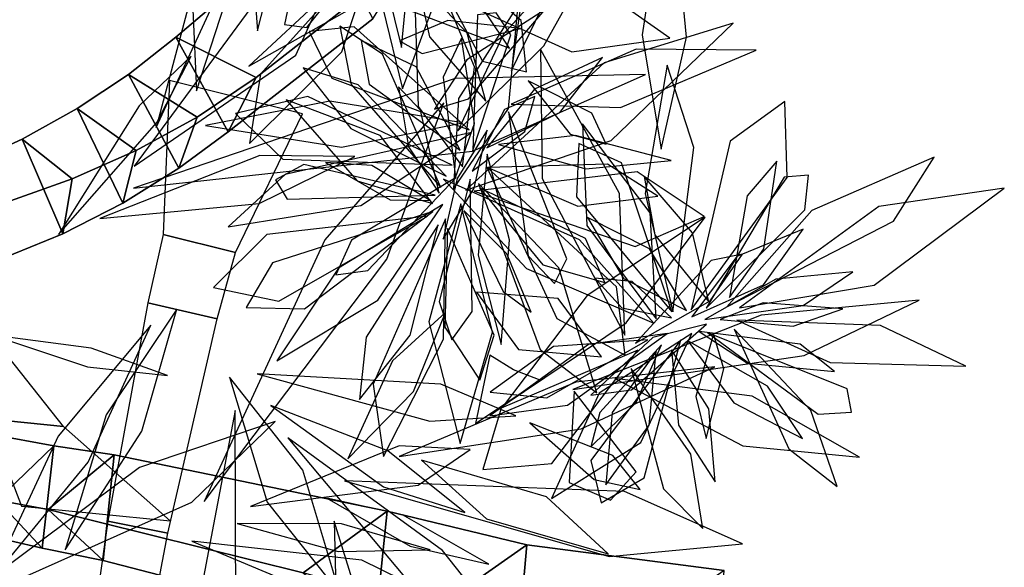
# Model space of a CAD drawing. Extents: x -2.38 to 2.27, y -2.8 to 2.8.
# Drawn here: x -0.91 to -0.59, y -0.01 to 0.17 of the extents above; entities that cross this region are included whole.
import ezdxf

# ---------------------------------------------------------------- set-up
doc = ezdxf.new("R2010")
doc.units = 0
for name, color, linetype in [('B1', 14, 'CONTINUOUS'), ('B2', 14, 'CONTINUOUS'), ('L1', 96, 'CONTINUOUS')]:
    doc.layers.add(name, color=color, linetype=linetype)

msp = doc.modelspace()

# ---------------------------------------------------------------- linework, layer by layer
at = {"layer": 'B1', "color": 251}
for points in [[(-0.779306, 0.193231, 1.464417), (-0.810297, 0.205874, 1.443876), (-0.85681, 0.166314, 1.487006), (-0.830611, 0.153061, 1.508634)], [(-0.830611, 0.153061, 1.508634), (-0.85681, 0.166314, 1.487006), (-0.87233, 0.154118, 1.49595), (-0.849912, 0.140109, 1.519617)], [(-0.849912, 0.140109, 1.519617), (-0.87233, 0.154118, 1.49595), (-0.889107, 0.142955, 1.503873), (-0.869743, 0.129287, 1.529071)], [(-0.869743, 0.129287, 1.529071), (-0.889107, 0.142955, 1.503873), (-0.906979, 0.132984, 1.510953), (-0.890651, 0.119989, 1.537418)], [(-0.890651, 0.119989, 1.537418), (-0.906979, 0.132984, 1.510953), (-0.931432, 0.12184, 1.519178), (-0.918501, 0.110062, 1.546666)], [(-0.89672, 0.032786, 2.287974), (-0.915127, 0.01506, 2.265661), (-0.933339, 0.01862, 2.277483), (-0.916878, 0.036533, 2.299821)], [(-0.876957, 0.029844, 2.273664), (-0.898516, 0.011985, 2.252837), (-0.915127, 0.01506, 2.265661), (-0.89672, 0.032786, 2.287974)], [(-0.880549, -0.004626, 2.277711), (-0.876957, 0.029844, 2.273664), (-0.89672, 0.032786, 2.287974), (-0.90049, -0.000699, 2.291897)], [(-0.787811, 0.011392, 2.185733), (-0.815217, -0.008656, 2.165376), (-0.898516, 0.011985, 2.252837), (-0.876957, 0.029844, 2.273664)], [(-0.791859, -0.027623, 2.191106), (-0.787811, 0.011392, 2.185733), (-0.876957, 0.029844, 2.273664), (-0.880549, -0.004626, 2.277711)], [(-0.742248, 0.000399, 2.132688), (-0.772209, -0.02054, 2.111429), (-0.815217, -0.008656, 2.165376), (-0.787811, 0.011392, 2.185733)], [(-0.745969, -0.041487, 2.137133), (-0.742248, 0.000399, 2.132688), (-0.787811, 0.011392, 2.185733), (-0.791859, -0.027623, 2.191106)], [(-0.677768, -0.007954, 2.057742), (-0.710057, -0.03032, 2.03367), (-0.772209, -0.02054, 2.111429), (-0.742248, 0.000399, 2.132688)], [(-0.681196, -0.05379, 2.060845), (-0.677768, -0.007954, 2.057742), (-0.742248, 0.000399, 2.132688), (-0.745969, -0.041487, 2.137133)]]:
    msp.add_3dface(points, dxfattribs=at)
at = {"layer": 'B1', "color": 252}
for points in [[(-0.810297, 0.205874, 1.443876), (-0.792529, 0.172293, 1.433938), (-0.83978, 0.135317, 1.478123), (-0.85681, 0.166314, 1.487006)], [(-0.792529, 0.172293, 1.433938), (-0.779306, 0.193231, 1.464417), (-0.830611, 0.153061, 1.508634), (-0.83978, 0.135317, 1.478123)], [(-0.85681, 0.166314, 1.487006), (-0.83978, 0.135317, 1.478123), (-0.855891, 0.123488, 1.488845), (-0.87233, 0.154118, 1.49595)], [(-0.87233, 0.154118, 1.49595), (-0.855891, 0.123488, 1.488845), (-0.87413, 0.112099, 1.499373), (-0.889107, 0.142955, 1.503873)], [(-0.83978, 0.135317, 1.478123), (-0.830611, 0.153061, 1.508634), (-0.849912, 0.140109, 1.519617), (-0.855891, 0.123488, 1.488845)], [(-0.889107, 0.142955, 1.503873), (-0.87413, 0.112099, 1.499373), (-0.893748, 0.102045, 1.509058), (-0.906979, 0.132984, 1.510953)], [(-0.855891, 0.123488, 1.488845), (-0.849912, 0.140109, 1.519617), (-0.869743, 0.129287, 1.529071), (-0.87413, 0.112099, 1.499373)], [(-0.906979, 0.132984, 1.510953), (-0.893748, 0.102045, 1.509058), (-0.920539, 0.091151, 1.520213), (-0.931432, 0.12184, 1.519178)], [(-0.87413, 0.112099, 1.499373), (-0.869743, 0.129287, 1.529071), (-0.890651, 0.119989, 1.537418), (-0.893748, 0.102045, 1.509058)], [(-0.893748, 0.102045, 1.509058), (-0.890651, 0.119989, 1.537418), (-0.918501, 0.110062, 1.546666), (-0.920539, 0.091151, 1.520213)], [(-0.90049, -0.000699, 2.291897), (-0.89672, 0.032786, 2.287974), (-0.916878, 0.036533, 2.299821), (-0.921318, 0.004161, 2.304635)], [(-0.915127, 0.01506, 2.265661), (-0.90049, -0.000699, 2.291897), (-0.921318, 0.004161, 2.304635), (-0.933339, 0.01862, 2.277483)], [(-0.898516, 0.011985, 2.252837), (-0.880549, -0.004626, 2.277711), (-0.90049, -0.000699, 2.291897), (-0.915127, 0.01506, 2.265661)]]:
    msp.add_3dface(points, dxfattribs=at)
at = {"layer": 'B1', "color": 253}
msp.add_3dface([(-0.815217, -0.008656, 2.165376), (-0.791859, -0.027623, 2.191106), (-0.880549, -0.004626, 2.277711), (-0.898516, 0.011985, 2.252837)], dxfattribs=at)
at = {"layer": 'B2', "color": 253}
for points in [[(-0.815475, 0.141274, 1.494048), (-0.858913, 0.152117, 1.494018), (-0.86095, 0.101775, 1.514239), (-0.837361, 0.095887, 1.514255)], [(-0.837361, 0.095887, 1.514255), (-0.86095, 0.101775, 1.514239), (-0.865964, 0.079541, 1.523738), (-0.84332, 0.07422, 1.523297)], [(-0.84332, 0.07422, 1.523297), (-0.865964, 0.079541, 1.523738), (-0.879009, 0.008132, 1.546319), (-0.859501, 0.004201, 1.545151)], [(-0.91818, 0.041569, 2.313983), (-0.893485, 0.039141, 2.327049), (-0.917603, 0.069322, 2.375371), (-0.940227, 0.07122, 2.364025)], [(-0.907183, 0.013074, 2.258922), (-0.858705, 0.008308, 2.284574), (-0.893485, 0.039141, 2.327049), (-0.91818, 0.041569, 2.313983)], [(-0.859501, 0.004201, 1.545151), (-0.879009, 0.008132, 1.546319), (-0.885113, -0.034767, 1.555601), (-0.867475, -0.038057, 1.55433)]]:
    msp.add_3dface(points, dxfattribs=at)
at = {"layer": 'L1', "color": 94}
for points in [[(-0.850096, 0.148722, 2.408613), (-0.836114, 0.191629, 2.34083), (-0.83812, 0.248047, 2.281801), (-0.852485, 0.20196, 2.346813)], [(-0.779641, 0.205315, 2.087789), (-0.77773, 0.143596, 1.999805), (-0.763278, 0.123921, 1.935288), (-0.759348, 0.156584, 1.994923)], [(-0.759904, 0.129218, 2.165918), (-0.747463, 0.167082, 2.102462), (-0.752248, 0.174229, 2.064755), (-0.75836, 0.173575, 2.104872)], [(-0.755248, 0.128091, 2.309218), (-0.758081, 0.095067, 2.26109), (-0.750672, 0.065839, 2.230743), (-0.747928, 0.100075, 2.257967)], [(-0.75501, 0.123713, 2.185629), (-0.725597, 0.111046, 2.131388), (-0.699477, 0.114336, 2.088353), (-0.715946, 0.124817, 2.135472)], [(-0.769682, 0.111642, 2.04439), (-0.803744, 0.090812, 1.974147), (-0.823878, 0.060516, 1.95495), (-0.790858, 0.080362, 1.972628)], [(-0.749675, 0.046152, 2.821377), (-0.709842, 0.073013, 2.789898), (-0.684073, 0.107459, 2.760815), (-0.722534, 0.08188, 2.78439)], [(-0.684139, 0.074041, 2.449771), (-0.651972, 0.078631, 2.403388), (-0.635783, 0.08961, 2.373526), (-0.660957, 0.087271, 2.399586)], [(-0.727242, 0.051223, 2.798559), (-0.651699, 0.062262, 2.753032), (-0.614167, 0.080319, 2.723825), (-0.66574, 0.075448, 2.739378)], [(-0.681346, 0.069359, 2.316193), (-0.687052, 0.048858, 2.2888), (-0.683743, 0.035206, 2.258236), (-0.677879, 0.057957, 2.283598)], [(-0.700039, 0.063628, 2.669524), (-0.714385, 0.043641, 2.630388), (-0.716428, 0.020072, 2.596262), (-0.702263, 0.039579, 2.630125)], [(-0.837481, 0.044363, 1.550625), (-0.850276, -0.023295, 1.537708), (-0.848052, -0.06855, 1.516044), (-0.837257, -0.022253, 1.530459)], [(-0.801762, 0.021295, 1.559872), (-0.715338, -0.003397, 1.518837), (-0.671878, 0.000789, 1.494831), (-0.710367, 0.017914, 1.522144)], [(-0.807527, 0.015714, 2.851301), (-0.780324, 0.000016, 2.836578), (-0.754688, -0.005847, 2.815604), (-0.78288, 0.010254, 2.827486)]]:
    msp.add_3dface(points, dxfattribs=at)
at = {"layer": 'L1', "color": 96}
for points in [[(-0.863278, 0.136798, 2.420581), (-0.836408, 0.195177, 2.412438), (-0.830773, 0.227203, 2.396078), (-0.846634, 0.199443, 2.414791)], [(-0.709767, 0.211595, 2.564856), (-0.749886, 0.167206, 2.528411), (-0.764761, 0.135724, 2.492218), (-0.736723, 0.163446, 2.522436)], [(-0.779248, 0.206544, 2.023249), (-0.789255, 0.175734, 1.964838), (-0.78288, 0.149392, 1.922998), (-0.773176, 0.175431, 1.964418)], [(-0.791091, 0.196644, 2.258114), (-0.829206, 0.154217, 2.187097), (-0.832758, 0.13157, 2.153754), (-0.80269, 0.161427, 2.174899)], [(-0.785924, 0.198313, 2.212737), (-0.78775, 0.181461, 2.183975), (-0.783155, 0.162922, 2.163039), (-0.781432, 0.181101, 2.184501)], [(-0.747289, 0.155405, 2.403449), (-0.731689, 0.187505, 2.331826), (-0.73505, 0.197284, 2.293209), (-0.741468, 0.196599, 2.334567)], [(-0.79037, 0.189871, 2.325739), (-0.72752, 0.161467, 2.236751), (-0.695519, 0.16597, 2.18051), (-0.723278, 0.185532, 2.235472)], [(-0.736422, 0.175163, 2.492289), (-0.761863, 0.158871, 2.45498), (-0.772349, 0.14279, 2.443043), (-0.761318, 0.146097, 2.463373)], [(-0.744326, 0.169132, 2.464027), (-0.768024, 0.171672, 2.422354), (-0.783799, 0.165114, 2.407549), (-0.776384, 0.160916, 2.429305)], [(-0.761098, 0.136012, 2.296472), (-0.798635, 0.169688, 2.208249), (-0.813357, 0.168072, 2.158421), (-0.805934, 0.152869, 2.20683)], [(-0.770352, 0.117202, 1.982146), (-0.789361, 0.160723, 1.919254), (-0.803289, 0.169827, 1.886441), (-0.799589, 0.150766, 1.917587)], [(-0.763983, 0.129356, 2.198593), (-0.778406, 0.156623, 2.142247), (-0.796334, 0.165135, 2.102581), (-0.793713, 0.15092, 2.145539)], [(-0.76553, 0.120424, 2.030085), (-0.759383, 0.138036, 1.984664), (-0.763603, 0.165992, 1.949561), (-0.769544, 0.153253, 1.993654)], [(-0.895143, 0.101786, 2.418075), (-0.863087, 0.138387, 2.426705), (-0.851892, 0.160052, 2.426669), (-0.868785, 0.143879, 2.415557)], [(-0.768544, 0.120909, 2.064537), (-0.797278, 0.150697, 2.008012), (-0.815246, 0.156218, 1.961439), (-0.799756, 0.136444, 2.004297)], [(-0.870641, 0.116972, 2.421523), (-0.760011, 0.129064, 2.404478), (-0.703531, 0.154094, 2.384709), (-0.765673, 0.152773, 2.402332)], [(-0.770863, 0.115319, 1.900436), (-0.776982, 0.142407, 1.859564), (-0.7841, 0.150068, 1.837533), (-0.780833, 0.130466, 1.854132)], [(-0.847166, 0.137442, 2.413322), (-0.802708, 0.130308, 2.377662), (-0.763256, 0.138269, 2.344851), (-0.806563, 0.145414, 2.372469)], [(-0.772996, 0.111978, 1.857961), (-0.790134, 0.134194, 1.782193), (-0.82079, 0.145834, 1.757363), (-0.797661, 0.119374, 1.781061)], [(-0.760361, 0.135176, 2.331848), (-0.821186, 0.121408, 2.265463), (-0.839779, 0.10428, 2.233868), (-0.796465, 0.111236, 2.251705)], [(-0.755178, 0.135882, 2.362892), (-0.764944, 0.120081, 2.33515), (-0.769541, 0.100333, 2.315351), (-0.759437, 0.116972, 2.335726)], [(-0.69485, 0.076525, 2.512283), (-0.711368, 0.125176, 2.424609), (-0.725236, 0.131506, 2.374912), (-0.726018, 0.114156, 2.423163)], [(-0.881683, 0.107042, 2.413316), (-0.829623, 0.111901, 2.375999), (-0.798394, 0.127312, 2.348529), (-0.829367, 0.127585, 2.381619)], [(-0.676963, 0.078145, 2.329826), (-0.622479, 0.106125, 2.262412), (-0.609232, 0.127069, 2.230425), (-0.64915, 0.10961, 2.248982)], [(-0.67611, 0.08123, 2.28146), (-0.66487, 0.097135, 2.236386), (-0.660643, 0.125745, 2.201815), (-0.670275, 0.114469, 2.245655)], [(-0.772171, 0.114699, 2.016431), (-0.815028, 0.124693, 1.955781), (-0.82432, 0.119629, 1.918581), (-0.820523, 0.113327, 1.958493)], [(-0.759421, 0.115935, 2.051786), (-0.706914, 0.097892, 1.95384), (-0.68431, 0.107661, 1.893833), (-0.706168, 0.122329, 1.952833)], [(-0.755259, 0.123759, 2.248801), (-0.732419, 0.074326, 2.166354), (-0.710093, 0.062406, 2.123435), (-0.712998, 0.08476, 2.168296)], [(-0.765304, 0.120449, 2.173788), (-0.799498, 0.09991, 2.122746), (-0.804634, 0.088639, 2.088516), (-0.794138, 0.090012, 2.124017)], [(-0.758016, 0.118501, 2.158669), (-0.737937, 0.064228, 2.088331), (-0.719386, 0.050147, 2.055242), (-0.73183, 0.090908, 2.07589)], [(-0.757725, 0.11708, 2.102355), (-0.736992, 0.091922, 2.047005), (-0.716768, 0.086165, 2.007951), (-0.723118, 0.100467, 2.050489)], [(-0.763769, 0.111794, 2.071213), (-0.77428, 0.073299, 2.005668), (-0.764007, 0.03352, 1.948806), (-0.753503, 0.069891, 2.007985)], [(-0.774629, 0.107799, 1.877398), (-0.827133, 0.101775, 1.793912), (-0.844528, 0.084463, 1.75055), (-0.823208, 0.080076, 1.795792)], [(-0.771197, 0.104953, 1.908118), (-0.794714, 0.068319, 1.853227), (-0.796825, 0.047931, 1.807377), (-0.780328, 0.068946, 1.849258)], [(-0.768104, 0.103791, 1.860753), (-0.769039, 0.071588, 1.805178), (-0.757607, 0.05425, 1.765986), (-0.752956, 0.068914, 1.80862)], [(-0.706773, 0.066331, 2.75664), (-0.68239, 0.080194, 2.717679), (-0.671823, 0.095386, 2.704695), (-0.682065, 0.093279, 2.72559)], [(-0.717895, 0.061862, 2.758073), (-0.732065, 0.080905, 2.6851), (-0.758731, 0.083009, 2.620248), (-0.745007, 0.064197, 2.686529)], [(-0.683635, 0.072503, 2.29389), (-0.701057, 0.068129, 2.248192), (-0.721396, 0.049291, 2.212653), (-0.70811, 0.051123, 2.256947)], [(-0.673665, 0.073877, 2.302464), (-0.643176, 0.059996, 2.232763), (-0.598913, 0.058781, 2.192435), (-0.626787, 0.072134, 2.242139)], [(-0.916805, 0.068915, 2.39643), (-0.885644, 0.058535, 2.402418), (-0.859542, 0.055752, 2.4131), (-0.884442, 0.064694, 2.403397)], [(-0.696399, 0.06951, 2.492514), (-0.722143, 0.065909, 2.419681), (-0.754321, 0.04263, 2.374851), (-0.729012, 0.046029, 2.427517)], [(-0.698269, 0.06581, 2.578557), (-0.718377, 0.043631, 2.539244), (-0.721337, 0.03245, 2.517775), (-0.706531, 0.046962, 2.533286)], [(-0.68969, 0.067072, 2.558994), (-0.6747, 0.046875, 2.511891), (-0.652295, 0.035158, 2.488504), (-0.663623, 0.052229, 2.51489)], [(-0.705986, 0.064031, 2.720204), (-0.750587, 0.04505, 2.618586), (-0.756606, 0.025029, 2.557184), (-0.734126, 0.026966, 2.617722)], [(-0.713525, 0.054818, 2.772471), (-0.671735, 0.032732, 2.706943), (-0.633682, 0.029124, 2.691752), (-0.668623, 0.049005, 2.705191)], [(-0.72676, 0.050637, 2.781697), (-0.728395, 0.020839, 2.687505), (-0.714979, 0.015034, 2.639872), (-0.706564, 0.02434, 2.688485)], [(-0.776674, 0.028075, 2.834603), (-0.755434, 0.008964, 2.762742), (-0.715724, -0.002467, 2.719389), (-0.735867, 0.016095, 2.771114)], [(-0.805199, 0.008174, 1.564723), (-0.8033, -0.067012, 1.549485), (-0.781812, -0.133245, 1.540966), (-0.782707, -0.064129, 1.553521)], [(-0.851572, 0.001641, 2.852116), (-0.80459, -0.01803, 2.815055), (-0.763522, -0.020551, 2.785864), (-0.79607, -0.004517, 2.821709)]]:
    msp.add_3dface(points, dxfattribs=at)
at = {"layer": 'L1', "color": 98}
for points in [[(-0.833026, 0.156795, 2.409924), (-0.771299, 0.191742, 2.371238), (-0.743687, 0.222116, 2.373838), (-0.781857, 0.204393, 2.36878)], [(-0.695794, 0.224827, 2.585741), (-0.704554, 0.166983, 2.534336), (-0.698354, 0.129715, 2.510878), (-0.690167, 0.166295, 2.534723)], [(-0.830188, 0.168383, 2.398384), (-0.822727, 0.197448, 2.380983), (-0.824348, 0.221777, 2.357809), (-0.831952, 0.191406, 2.372474)], [(-0.783842, 0.207478, 2.069212), (-0.819214, 0.180879, 2.008743), (-0.821413, 0.170397, 1.971581), (-0.814027, 0.169375, 2.011474)], [(-0.780445, 0.20285, 2.156828), (-0.756711, 0.158395, 2.068585), (-0.742336, 0.154895, 2.018752), (-0.744101, 0.171704, 2.067167)], [(-0.755589, 0.145369, 2.354649), (-0.761699, 0.16756, 2.306467), (-0.778212, 0.185262, 2.281969), (-0.774004, 0.166425, 2.309235)], [(-0.766218, 0.116718, 1.954593), (-0.748269, 0.143019, 1.880335), (-0.745093, 0.176881, 1.857204), (-0.764567, 0.146238, 1.879078)], [(-0.747333, 0.144378, 2.368114), (-0.711625, 0.143312, 2.294937), (-0.667403, 0.162039, 2.228868), (-0.706578, 0.162338, 2.299735)], [(-0.710211, 0.06896, 2.742748), (-0.711972, 0.115236, 2.641679), (-0.737778, 0.162316, 2.599056), (-0.737205, 0.120062, 2.648428)], [(-0.755333, 0.130113, 2.223636), (-0.731469, 0.141696, 2.172159), (-0.717512, 0.159588, 2.152058), (-0.739761, 0.149264, 2.171001)], [(-0.694612, 0.076508, 2.566429), (-0.687677, 0.130214, 2.495939), (-0.696415, 0.157083, 2.453637), (-0.703614, 0.115204, 2.487098)], [(-0.741839, 0.152014, 2.419724), (-0.728123, 0.13461, 2.378434), (-0.716327, 0.131349, 2.355547), (-0.721019, 0.141443, 2.37914)], [(-0.847548, 0.014565, 2.854418), (-0.787992, 0.093805, 2.812847), (-0.769388, 0.144803, 2.770284), (-0.808247, 0.100051, 2.803838)], [(-0.766673, 0.124423, 2.145929), (-0.813779, 0.146919, 2.062038), (-0.837364, 0.141343, 2.018503), (-0.821936, 0.126429, 2.063893)], [(-0.760111, 0.122503, 2.076264), (-0.742849, 0.135419, 2.034658), (-0.739586, 0.146891, 2.011607), (-0.74954, 0.142659, 2.035346)], [(-0.688634, 0.077225, 2.479018), (-0.657197, 0.12045, 2.395915), (-0.657989, 0.145265, 2.352716), (-0.67581, 0.132272, 2.397818)], [(-0.748195, 0.141909, 2.393192), (-0.741758, 0.09486, 2.335226), (-0.733216, 0.085799, 2.29861), (-0.729235, 0.093823, 2.338194)], [(-0.7, 0.074228, 2.663284), (-0.701994, 0.108865, 2.594838), (-0.724109, 0.137939, 2.534948), (-0.722682, 0.1048, 2.596876)], [(-0.751514, 0.13123, 2.28384), (-0.722929, 0.123309, 2.23349), (-0.695121, 0.125998, 2.201093), (-0.726404, 0.134169, 2.23068)], [(-0.773791, 0.112898, 1.932485), (-0.792879, 0.124364, 1.905888), (-0.807976, 0.125321, 1.875844), (-0.786841, 0.113112, 1.900328)], [(-0.700831, 0.072859, 2.602883), (-0.725042, 0.100042, 2.530041), (-0.769463, 0.11987, 2.464427), (-0.74234, 0.090692, 2.534925)], [(-0.682839, 0.079863, 2.308299), (-0.68813, 0.102366, 2.260164), (-0.703966, 0.120743, 2.235717), (-0.700467, 0.101705, 2.262943)], [(-0.683706, 0.077697, 2.403929), (-0.651513, 0.10986, 2.344396), (-0.650286, 0.121161, 2.307429), (-0.658253, 0.120505, 2.347219)], [(-0.772989, 0.109323, 1.968498), (-0.825328, 0.09258, 1.883019), (-0.833903, 0.077956, 1.833878), (-0.814799, 0.077584, 1.881466)], [(-0.690137, 0.07695, 2.385392), (-0.702241, 0.097092, 2.345583), (-0.722486, 0.107352, 2.31081), (-0.710644, 0.087457, 2.345333)], [(-0.688423, 0.074967, 2.537033), (-0.664947, 0.085386, 2.499035), (-0.652011, 0.103608, 2.465525), (-0.67364, 0.094643, 2.498332)], [(-0.695012, 0.074609, 2.456628), (-0.707834, 0.086409, 2.426732), (-0.720012, 0.08758, 2.397974), (-0.711262, 0.077893, 2.426264)], [(-0.679166, 0.074055, 2.373838), (-0.65525, 0.071849, 2.34881), (-0.639126, 0.077515, 2.319837), (-0.665062, 0.079546, 2.342607)], [(-0.917259, -0.011173, 2.82569), (-0.885449, 0.027394, 2.79785), (-0.864955, 0.072161, 2.792242), (-0.895305, 0.035923, 2.803489)], [(-0.674501, 0.07087, 2.275511), (-0.656691, 0.031849, 2.220118), (-0.640957, 0.019527, 2.174043), (-0.649485, 0.04434, 2.216225)], [(-0.688395, 0.069518, 2.36677), (-0.718633, 0.049945, 2.299012), (-0.73415, 0.015594, 2.239848), (-0.705033, 0.033844, 2.301122)], [(-0.683192, 0.069707, 2.42106), (-0.64717, 0.043114, 2.360975), (-0.636213, 0.043833, 2.323891), (-0.637638, 0.051372, 2.363744)], [(-0.702733, 0.067406, 2.63997), (-0.733538, 0.0652, 2.585071), (-0.754194, 0.050359, 2.541504), (-0.735702, 0.048486, 2.588999)], [(-0.691971, 0.067396, 2.443269), (-0.72134, 0.027979, 2.354329), (-0.718004, 0.014136, 2.304335), (-0.703892, 0.022339, 2.352949)], [(-0.7839, 0.029317, 2.848088), (-0.724558, 0.038292, 2.828965), (-0.680827, 0.058616, 2.814146), (-0.726222, 0.053606, 2.83685)], [(-0.931916, -0.021403, 2.804257), (-0.851572, 0.014362, 2.780554), (-0.824416, 0.0407, 2.766196), (-0.868714, 0.025758, 2.758642)], [(-0.741265, 0.040298, 2.808342), (-0.720229, 0.021829, 2.770761), (-0.705273, 0.018483, 2.749817), (-0.714218, 0.029624, 2.771642)], [(-0.82032, 0.03542, 1.560701), (-0.779881, -0.012748, 1.56422), (-0.738331, -0.041173, 1.56748), (-0.769819, -0.001366, 1.572507)], [(-0.832481, 0.012955, 2.850092), (-0.777691, 0.019968, 2.793882), (-0.760795, 0.031561, 2.763325), (-0.783877, 0.032777, 2.791835)], [(-0.836807, 0.007369, 2.859234), (-0.803827, -0.001738, 2.854058), (-0.773838, -0.001215, 2.84528), (-0.802765, 0.007339, 2.853078)]]:
    msp.add_3dface(points, dxfattribs=at)
at = {"layer": 'L1', "color": 62}
for points in [[(-0.747903, 0.162644, 2.432436), (-0.770825, 0.197067, 2.336106), (-0.809001, 0.209969, 2.273611), (-0.790471, 0.178949, 2.338477)], [(-0.75902, 0.040052, 2.818303), (-0.737842, 0.054186, 2.719926), (-0.746553, 0.057597, 2.668792), (-0.754297, 0.062368, 2.719259)], [(-0.839345, 0.055161, 1.540773), (-0.826999, 0.014358, 1.502278), (-0.803288, -0.015404, 1.466945), (-0.815351, 0.024845, 1.49734)], [(-0.830235, 0.05635, 1.550609), (-0.773924, 0.040826, 1.537649), (-0.745785, 0.042589, 1.540633), (-0.770348, 0.05294, 1.548275)]]:
    msp.add_3dface(points, dxfattribs=at)
at = {"layer": 'L1', "color": 64}
msp.add_3dface([(-0.870418, 0.124154, 2.41307), (-0.817679, 0.160352, 2.337764), (-0.805319, 0.187653, 2.297958), (-0.830879, 0.177966, 2.340071)], dxfattribs=at)
at = {"layer": 'L1', "color": 54}
for points in [[(-0.762112, 0.116322, 2.002096), (-0.714672, 0.132475, 1.902859), (-0.674835, 0.170799, 1.86232), (-0.717005, 0.157935, 1.910063)], [(-0.760709, 0.119887, 2.21095), (-0.770842, 0.079915, 2.160991), (-0.766705, 0.067366, 2.127072), (-0.760075, 0.076651, 2.162317)], [(-0.672864, 0.077861, 2.272747), (-0.628815, 0.085213, 2.170937), (-0.586354, 0.116899, 2.127439), (-0.627373, 0.110914, 2.177487)], [(-0.800731, 0.028567, 2.844869), (-0.7793, 0.050512, 2.80116), (-0.768791, 0.076384, 2.781001), (-0.786144, 0.060544, 2.804748)], [(-0.686027, 0.070091, 2.499495), (-0.670175, 0.059805, 2.454175), (-0.641839, 0.057101, 2.419227), (-0.653005, 0.066009, 2.463248)], [(-0.695051, 0.064157, 2.616092), (-0.692683, 0.039499, 2.563749), (-0.680711, 0.021034, 2.542898), (-0.682789, 0.044819, 2.562657)], [(-0.70823, 0.058029, 2.747364), (-0.697673, 0.018747, 2.690323), (-0.684823, 0.005802, 2.64353), (-0.68866, 0.030092, 2.686693)], [(-0.82587, 0.045984, 1.547593), (-0.789046, 0.019415, 1.513751), (-0.762513, 0.011055, 1.491379), (-0.787594, 0.031151, 1.508273)]]:
    msp.add_3dface(points, dxfattribs=at)
at = {"layer": 'L1', "color": 52}
for points in [[(-0.762827, 0.109649, 2.023068), (-0.75, 0.083166, 1.983373), (-0.740876, 0.076494, 1.961763), (-0.74873, 0.095465, 1.977539)], [(-0.768751, 0.106962, 1.989109), (-0.792405, 0.052897, 1.919729), (-0.789026, 0.029346, 1.886999), (-0.769503, 0.067599, 1.906954)]]:
    msp.add_3dface(points, dxfattribs=at)
at = {"layer": 'L1', "color": 2}
msp.add_3dface([(-0.892933, -0.001237, 2.846773), (-0.867943, 0.037555, 2.844012), (-0.856511, 0.077469, 2.843299), (-0.879558, 0.042876, 2.843478)], dxfattribs=at)

doc.saveas('drawing.dxf')
